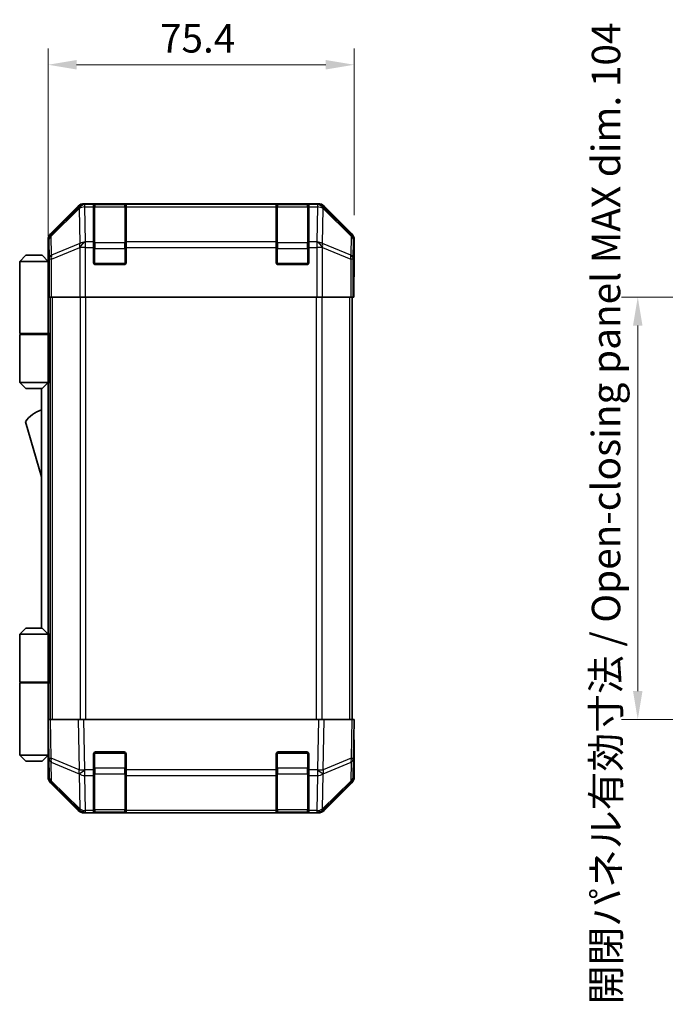
# Model space of a CAD drawing. Units: millimetres. Extents: x 0 to 6687, y -13 to 1124.
# Drawn here: x 2138 to 2297, y 401 to 643 of the extents above; entities that cross this region are included whole.
import ezdxf

# ---------------------------------------------------------------- set-up
doc = ezdxf.new("R2010")
doc.units = ezdxf.units.MM
doc.header["$LTSCALE"] = 4
doc.layers.get('Defpoints').update_dxf_attribs({"lineweight": 25})
for name, color, linetype, lineweight in [('Dimension (ISO)', 7, 'Continuous', 18), ('Visible (ISO)', 7, 'Continuous', 35), ('Visible Narrow (ISO)', 7, 'Continuous', 25)]:
    doc.layers.add(name, color=color, linetype=linetype, lineweight=lineweight)
doc.styles.add('Note Text (TK)', font='txt')
doc.dimstyles.new('Default - Method 1b (TK)', dxfattribs={"dimscale": 4, "dimtxt": 2.5, "dimasz": 2.5, "dimexe": 1, "dimexo": 1.5, "dimgap": 1, "dimtad": 1, "dimtoh": 1, "dimrnd": 1e-08, "dimdsep": 46, "dimtxsty": 'Note Text (TK)', "dimcen": 0.09, "dimdle": 5, "dimclrd": 100, "dimclre": 100, "dimclrt": 7, "dimadec": 1, "dimazin": 1, "dimtfac": 1, "dimtmove": 0, "dimatfit": 3, "dimfxl": 1, "dimtolj": 1, "dimlwd": -1, "dimlwe": -1, "dimarcsym": 0})

# ---------------------------------------------------------------- blocks, each defined once
blk = doc.blocks.new('*D139')
at = {"layer": 'Defpoints', "color": 0}
for p in [(2220.77, 631.92), (2220.77, 588.88), (2145.37, 583.71)]:
    blk.add_point(p, dxfattribs=at)
at = {"layer": 'Dimension (ISO)', "color": 100}
for p, q in [((2145.37, 589.71), (2145.37, 635.92)), ((2220.77, 594.88), (2220.77, 635.92)), ((2152.37, 631.92), (2213.77, 631.92))]:
    blk.add_line(p, q, dxfattribs=at)
for points in [[(2152.37, 633.09), (2152.37, 630.75), (2145.37, 631.92)], [(2213.77, 633.09), (2213.77, 630.75), (2220.77, 631.92)]]:
    blk.add_solid(points, dxfattribs=at)
at = {"layer": 'Dimension (ISO)', "color": 7, "insert": (2172.92, 638.42), "char_height": 7, "attachment_point": 4, "style": 'Note Text (TK)'}
blk.add_mtext('\\A1;75.4', dxfattribs=at)
blk = doc.blocks.new('*D148')
at = {"layer": 'Defpoints', "color": 0}
for p in [(2315.26, 574.71), (2290.62, 470.71), (2315.42, 470.71)]:
    blk.add_point(p, dxfattribs=at)
at = {"layer": 'Dimension (ISO)', "color": 100}
for p, q in [((2309.26, 574.71), (2286.62, 574.71)), ((2290.62, 567.71), (2290.62, 477.71)), ((2309.42, 470.71), (2286.62, 470.71))]:
    blk.add_line(p, q, dxfattribs=at)
for points in [[(2289.45, 567.71), (2291.78, 567.71), (2290.62, 574.71)], [(2289.45, 477.71), (2291.78, 477.71), (2290.62, 470.71)]]:
    blk.add_solid(points, dxfattribs=at)
at = {"layer": 'Dimension (ISO)', "color": 7, "insert": (2282.8, 400.57), "char_height": 7, "attachment_point": 4, "rotation": 90, "style": 'Note Text (TK)'}
blk.add_mtext('\\A1;開閉パネル有効寸法 / Open-closing panel MAX dim. 104', dxfattribs=at)

msp = doc.modelspace()

# ---------------------------------------------------------------- linework, layer by layer
at = {"layer": 'Visible (ISO)'}
for p, q in [((2152.783, 597.122), (2145.953, 590.292)), ((2211.938, 597.708), (2154.197, 597.708)), ((2156.567, 597.491), (2156.567, 597.559)), ((2156.567, 597.491), (2156.567, 596.905)), ((2156.567, 588.293), (2156.567, 596.905)), ((2164.267, 597.508), (2156.867, 597.508)), ((2157.067, 597.568), (2164.067, 597.568)), ((2164.567, 597.559), (2164.567, 597.491)), ((2164.567, 596.905), (2164.567, 597.491)), ((2164.567, 596.905), (2164.567, 588.293)), ((2201.567, 597.491), (2201.567, 597.559)), ((2201.567, 597.491), (2201.567, 596.905)), ((2201.567, 588.293), (2201.567, 596.905)), ((2209.267, 597.508), (2201.867, 597.508)), ((2202.067, 597.568), (2209.067, 597.568)), ((2209.567, 597.559), (2209.567, 597.491)), ((2209.567, 596.905), (2209.567, 597.491)), ((2209.567, 596.905), (2209.567, 588.293)), ((2220.181, 590.292), (2213.352, 597.122)), ((2145.367, 583.708), (2145.367, 588.878)), ((2156.567, 588.293), (2156.567, 586.879)), ((2156.567, 583.208), (2156.567, 586.879)), ((2164.567, 586.879), (2164.567, 588.293)), ((2164.567, 586.879), (2164.567, 583.208)), ((2201.567, 588.293), (2201.567, 586.879)), ((2201.567, 583.208), (2201.567, 586.879)), ((2209.567, 586.879), (2209.567, 588.293)), ((2209.567, 586.879), (2209.567, 583.208)), ((2220.767, 579.708), (2220.767, 588.878)), ((2139.867, 585.008), (2138.367, 583.508)), ((2139.867, 585.008), (2143.867, 585.008)), ((2143.867, 585.008), (2145.367, 583.508)), ((2138.367, 583.508), (2138.367, 565.708)), ((2145.367, 583.508), (2138.367, 583.508)), ((2145.367, 583.708), (2145.437, 583.708)), ((2145.367, 583.508), (2145.367, 580.308)), ((2145.367, 583.508), (2145.461, 583.508)), ((2145.494, 582.508), (2145.367, 582.508)), ((2164.067, 582.708), (2157.067, 582.708)), ((2209.067, 582.708), (2202.067, 582.708)), ((2145.509, 581.508), (2145.367, 581.508)), ((2145.367, 580.308), (2145.52, 580.308)), ((2145.367, 580.308), (2145.367, 565.708)), ((2220.715, 579.708), (2220.767, 579.708)), ((2145.524, 577.508), (2145.367, 577.508)), ((2145.524, 578.708), (2145.524, 574.708)), ((2220.68, 574.708), (2220.68, 577.708)), ((2145.615, 574.708), (2145.524, 574.708)), ((2146.213, 574.708), (2145.615, 574.708)), ((2145.867, 470.708), (2145.867, 574.708)), ((2146.213, 574.708), (2153.185, 574.708)), ((2154.587, 574.708), (2153.185, 574.708)), ((2211.547, 574.708), (2154.587, 574.708)), ((2212.949, 574.708), (2211.547, 574.708)), ((2212.949, 574.708), (2219.922, 574.708)), ((2220.52, 574.708), (2219.922, 574.708)), ((2220.267, 470.708), (2220.267, 574.708)), ((2220.52, 574.708), (2220.68, 574.708)), ((2138.367, 565.708), (2145.367, 565.708)), ((2138.367, 565.508), (2145.367, 565.508)), ((2138.367, 565.508), (2138.367, 553.708)), ((2138.867, 565.508), (2138.867, 565.708)), ((2144.867, 565.508), (2144.867, 565.708)), ((2145.328, 565.708), (2145.328, 565.508)), ((2145.867, 565.708), (2145.367, 565.708)), ((2145.683, 565.508), (2145.367, 565.508)), ((2145.367, 565.508), (2145.367, 553.708)), ((2145.867, 565.508), (2145.683, 565.508)), ((2138.367, 553.708), (2145.367, 553.708)), ((2139.867, 552.208), (2138.367, 553.708)), ((2143.867, 552.208), (2145.367, 553.708)), ((2145.367, 553.708), (2145.683, 553.708)), ((2145.367, 491.708), (2145.367, 553.708)), ((2145.867, 553.708), (2145.683, 553.708)), ((2143.867, 552.208), (2139.867, 552.208)), ((2143.767, 552.208), (2143.767, 493.208)), ((2139.767, 543.958), (2143.767, 530.458)), ((2139.867, 493.208), (2138.367, 491.708)), ((2143.867, 493.208), (2139.867, 493.208)), ((2143.867, 493.208), (2145.367, 491.708)), ((2138.367, 491.708), (2145.367, 491.708)), ((2138.367, 491.708), (2138.367, 479.908)), ((2145.683, 491.708), (2145.367, 491.708)), ((2145.367, 491.708), (2145.367, 479.908)), ((2145.867, 491.708), (2145.683, 491.708)), ((2138.367, 479.908), (2145.367, 479.908)), ((2138.367, 479.708), (2145.367, 479.708)), ((2138.367, 479.708), (2138.367, 461.908)), ((2138.867, 479.708), (2138.867, 479.908)), ((2144.867, 479.708), (2144.867, 479.908)), ((2145.328, 479.708), (2145.328, 479.908)), ((2145.367, 479.908), (2145.683, 479.908)), ((2145.367, 465.108), (2145.367, 479.708)), ((2145.867, 479.708), (2145.367, 479.708)), ((2145.683, 479.908), (2145.867, 479.908)), ((2145.367, 470.708), (2145.953, 470.708)), ((2145.367, 470.708), (2145.533, 461.186)), ((2152.783, 470.708), (2145.953, 470.708)), ((2152.783, 470.708), (2154.197, 470.708)), ((2211.938, 470.708), (2154.197, 470.708)), ((2211.938, 470.708), (2213.352, 470.708)), ((2220.181, 470.708), (2213.352, 470.708)), ((2220.181, 470.708), (2220.767, 470.708)), ((2220.601, 461.186), (2220.767, 470.708)), ((2145.367, 467.908), (2145.416, 467.908)), ((2220.767, 465.708), (2220.68, 465.708)), ((2220.767, 465.708), (2220.767, 456.537)), ((2145.465, 465.108), (2145.367, 465.108)), ((2145.367, 465.108), (2145.367, 461.908)), ((2145.367, 463.908), (2145.486, 463.908)), ((2145.367, 461.908), (2138.367, 461.908)), ((2139.867, 460.408), (2138.367, 461.908)), ((2143.867, 460.408), (2145.367, 461.908)), ((2145.367, 462.908), (2145.503, 462.908)), ((2145.521, 461.908), (2145.367, 461.908)), ((2145.524, 461.708), (2145.367, 461.708)), ((2145.367, 461.708), (2145.367, 456.537)), ((2145.533, 461.186), (2145.615, 456.524)), ((2156.567, 458.285), (2156.567, 462.208)), ((2157.067, 462.708), (2164.067, 462.708)), ((2164.567, 462.208), (2164.567, 458.285)), ((2201.567, 458.285), (2201.567, 462.208)), ((2202.067, 462.708), (2209.067, 462.708)), ((2209.567, 462.208), (2209.567, 458.285)), ((2220.52, 456.524), (2220.601, 461.186)), ((2139.867, 460.408), (2143.867, 460.408)), ((2156.567, 458.285), (2156.567, 456.905)), ((2164.567, 456.905), (2164.567, 458.285)), ((2201.567, 458.285), (2201.567, 456.905)), ((2209.567, 456.905), (2209.567, 458.285)), ((2156.567, 448.293), (2156.567, 456.905)), ((2164.567, 456.905), (2164.567, 448.293)), ((2201.567, 448.293), (2201.567, 456.905)), ((2209.567, 456.905), (2209.567, 448.293)), ((2152.783, 448.293), (2145.953, 455.123)), ((2146.213, 455.133), (2153.178, 448.288)), ((2212.956, 448.288), (2219.922, 455.133)), ((2220.181, 455.123), (2213.352, 448.293)), ((2153.178, 448.288), (2153.185, 448.281)), ((2154.587, 447.708), (2154.197, 447.708)), ((2154.587, 447.708), (2156.567, 447.708)), ((2156.567, 448.293), (2156.567, 447.708)), ((2156.567, 447.708), (2157.067, 447.708)), ((2156.867, 447.908), (2164.267, 447.908)), ((2164.067, 447.708), (2157.067, 447.708)), ((2164.067, 447.708), (2164.567, 447.708)), ((2164.567, 447.708), (2164.567, 448.293)), ((2164.567, 447.708), (2201.567, 447.708)), ((2201.567, 448.293), (2201.567, 447.708)), ((2201.567, 447.708), (2202.067, 447.708)), ((2201.867, 447.908), (2209.267, 447.908)), ((2209.067, 447.708), (2202.067, 447.708)), ((2209.067, 447.708), (2209.567, 447.708)), ((2209.567, 447.708), (2209.567, 448.293)), ((2209.567, 447.708), (2211.547, 447.708)), ((2211.938, 447.708), (2211.547, 447.708)), ((2212.949, 448.281), (2212.956, 448.288))]:
    msp.add_line(p, q, dxfattribs=at)
for centre, radius, start, end in [((2156.867, 597.208), 0.3, 90, 180), ((2164.267, 597.208), 0.3, 0, 90), ((2201.867, 597.208), 0.3, 90, 180), ((2209.267, 597.208), 0.3, 0, 90), ((2157.067, 583.208), 0.5, 180, 270), ((2164.067, 583.208), 0.5, 270, 0), ((2202.067, 583.208), 0.5, 180, 270), ((2209.067, 583.208), 0.5, 270, 0), ((2146.01, 539.801), 7.5, 107.39868, 146.34112), ((2157.067, 462.208), 0.5, 90, 180), ((2164.067, 462.208), 0.5, 0, 90), ((2202.067, 462.208), 0.5, 90, 180), ((2209.067, 462.208), 0.5, 0, 90), ((2147.614, 456.559), 2, 181, 225.5), ((2218.52, 456.559), 2, 314.5, 359), ((2154.587, 449.708), 2, 225.5, 270), ((2156.867, 448.208), 0.3, 180, 270), ((2164.267, 448.208), 0.3, 270, 0), ((2201.867, 448.208), 0.3, 180, 270), ((2209.267, 448.208), 0.3, 270, 0), ((2211.547, 449.708), 2, 270, 314.5)]:
    msp.add_arc(centre, radius, start, end, dxfattribs=at)
for centre, major_axis, ratio, start_param, end_param in [((2154.197, 595.707), (-1.415, 1.415), 0.9996955, 5.4979394, 6.2831853), ((2157.067, 597.559), (-0.5, 0), 0.0174551, 4.712389, 6.2831853), ((2164.067, 597.559), (-0.5, 0), 0.0174551, 3.1415927, 4.712389), ((2202.067, 597.559), (-0.5, 0), 0.0174551, 4.712389, 6.2831853), ((2209.067, 597.559), (-0.5, 0), 0.0174551, 3.1415927, 4.712389), ((2211.937, 595.707), (1.415, 1.415), 0.9996955, 0, 0.7852459), ((2147.367, 588.877), (-1.415, 1.415), 0.9996955, 0, 0.7852459), ((2218.767, 588.877), (1.415, 1.415), 0.9996955, 5.4979394, 6.2831853), ((2145.437, 578.708), (0, -5), 0.0174551, 1.5707963, 3.1415927), ((2220.715, 577.708), (0, 2), 0.0174551, 0, 1.5707963), ((2220.715, 467.708), (0, -2), 0.0174551, 5.4977871, 6.2831853), ((2145.437, 466.708), (0, 5), 0.0174551, 3.1415927, 3.4253868), ((2147.367, 456.538), (-1.415, -1.415), 0.9996955, 5.4979394, 6.2831853), ((2218.767, 456.538), (1.415, -1.415), 0.9996955, 0, 0.7852459), ((2154.197, 449.708), (-1.415, -1.415), 0.9996955, 0, 0.7852459), ((2211.937, 449.708), (1.415, -1.415), 0.9996955, 5.4979394, 6.2831853)]:
    msp.add_ellipse(centre, major_axis=major_axis, ratio=ratio, start_param=start_param, end_param=end_param, dxfattribs=at)
at = {"layer": 'Visible Narrow (ISO)'}
for p, q in [((2152.999, 596.905), (2146.119, 590.126)), ((2146.128, 589.706), (2153.008, 596.485)), ((2152.783, 597.122), (2152.999, 596.905)), ((2153.008, 596.485), (2153.025, 596.485)), ((2153.025, 596.485), (2153.175, 587.88)), ((2154.413, 597.491), (2154.197, 597.708)), ((2154.43, 597.491), (2154.413, 597.491)), ((2156.567, 597.491), (2154.43, 597.491)), ((2154.43, 596.905), (2154.43, 597.491)), ((2154.43, 596.905), (2156.567, 596.905)), ((2154.58, 588.3), (2154.43, 596.905)), ((2156.867, 597.508), (2156.867, 596.922)), ((2156.867, 588.093), (2156.867, 596.922)), ((2156.867, 596.922), (2164.267, 596.922)), ((2157.067, 597.508), (2157.067, 597.568)), ((2164.067, 597.568), (2164.067, 597.508)), ((2164.267, 596.922), (2164.267, 597.508)), ((2164.267, 596.922), (2164.267, 588.093)), ((2201.567, 597.491), (2164.567, 597.491)), ((2164.567, 596.905), (2201.567, 596.905)), ((2201.867, 597.508), (2201.867, 596.922)), ((2201.867, 588.093), (2201.867, 596.922)), ((2201.867, 596.922), (2209.267, 596.922)), ((2202.067, 597.508), (2202.067, 597.568)), ((2209.067, 597.568), (2209.067, 597.508)), ((2209.267, 596.922), (2209.267, 597.508)), ((2209.267, 596.922), (2209.267, 588.093)), ((2211.704, 597.491), (2209.567, 597.491)), ((2209.567, 596.905), (2211.704, 596.905)), ((2211.704, 596.905), (2211.554, 588.3)), ((2211.721, 597.491), (2211.704, 597.491)), ((2211.704, 597.491), (2211.704, 596.905)), ((2211.938, 597.708), (2211.721, 597.491)), ((2212.959, 587.88), (2213.11, 596.485)), ((2213.11, 596.485), (2213.126, 596.485)), ((2213.126, 596.485), (2220.007, 589.706)), ((2213.135, 596.905), (2213.352, 597.122)), ((2220.015, 590.126), (2213.135, 596.905)), ((2146.119, 590.126), (2145.953, 590.292)), ((2146.209, 585.044), (2146.128, 589.706)), ((2220.007, 589.706), (2219.925, 585.044)), ((2220.181, 590.292), (2220.015, 590.126)), ((2145.367, 588.878), (2145.533, 588.712)), ((2145.533, 588.712), (2145.615, 584.05)), ((2153.175, 587.88), (2146.209, 585.044)), ((2146.213, 584.05), (2153.178, 586.886)), ((2153.178, 586.886), (2153.185, 586.879)), ((2154.587, 586.879), (2153.185, 586.879)), ((2153.185, 586.879), (2153.185, 574.708)), ((2154.587, 588.293), (2154.58, 588.3)), ((2156.567, 588.293), (2154.587, 588.293)), ((2154.587, 586.879), (2154.587, 588.293)), ((2154.587, 586.879), (2156.567, 586.879)), ((2154.587, 574.708), (2154.587, 586.879)), ((2156.867, 588.093), (2156.867, 586.679)), ((2164.267, 588.093), (2156.867, 588.093)), ((2164.267, 586.679), (2164.267, 588.093)), ((2201.567, 588.293), (2164.567, 588.293)), ((2164.567, 586.879), (2201.567, 586.879)), ((2201.867, 588.093), (2201.867, 586.679)), ((2209.267, 588.093), (2201.867, 588.093)), ((2209.267, 586.679), (2209.267, 588.093)), ((2211.547, 588.293), (2209.567, 588.293)), ((2209.567, 586.879), (2211.547, 586.879)), ((2211.554, 588.3), (2211.547, 588.293)), ((2211.547, 588.293), (2211.547, 586.879)), ((2211.547, 586.879), (2211.547, 574.708)), ((2212.949, 586.879), (2211.547, 586.879)), ((2212.949, 586.879), (2212.956, 586.886)), ((2212.949, 574.708), (2212.949, 586.879)), ((2212.956, 586.886), (2219.922, 584.05)), ((2219.925, 585.044), (2212.959, 587.88)), ((2220.52, 584.05), (2220.601, 588.712)), ((2220.601, 588.712), (2220.767, 588.878)), ((2156.567, 586.679), (2156.867, 586.679)), ((2156.867, 583.008), (2156.867, 586.679)), ((2156.867, 586.679), (2164.267, 586.679)), ((2164.267, 586.679), (2164.567, 586.679)), ((2164.267, 586.679), (2164.267, 583.008)), ((2201.567, 586.679), (2201.867, 586.679)), ((2201.867, 583.008), (2201.867, 586.679)), ((2201.867, 586.679), (2209.267, 586.679)), ((2209.267, 586.679), (2209.567, 586.679)), ((2209.267, 586.679), (2209.267, 583.008)), ((2145.615, 584.05), (2145.615, 574.708)), ((2146.213, 584.05), (2145.615, 584.05)), ((2146.213, 574.708), (2146.213, 584.05)), ((2156.609, 583.008), (2156.867, 583.008)), ((2156.867, 583.008), (2156.867, 582.749)), ((2164.267, 583.008), (2156.867, 583.008)), ((2164.267, 582.749), (2164.267, 583.008)), ((2164.267, 583.008), (2164.525, 583.008)), ((2201.609, 583.008), (2201.867, 583.008)), ((2201.867, 583.008), (2201.867, 582.749)), ((2209.267, 583.008), (2201.867, 583.008)), ((2209.267, 582.749), (2209.267, 583.008)), ((2209.267, 583.008), (2209.525, 583.008)), ((2220.52, 584.05), (2219.922, 584.05)), ((2219.922, 584.05), (2219.922, 574.708)), ((2220.52, 574.708), (2220.52, 584.05)), ((2146.453, 470.708), (2146.453, 574.708)), ((2153.281, 574.708), (2153.281, 470.708)), ((2154.696, 470.708), (2154.696, 574.708)), ((2211.439, 574.708), (2211.439, 470.708)), ((2212.853, 470.708), (2212.853, 574.708)), ((2219.681, 470.708), (2219.681, 574.708)), ((2145.683, 553.708), (2145.683, 565.508)), ((2145.683, 479.908), (2145.683, 491.708)), ((2146.119, 461.171), (2145.953, 470.708)), ((2152.783, 470.708), (2152.999, 458.294)), ((2154.413, 458.308), (2154.197, 470.708)), ((2211.938, 470.708), (2211.721, 458.308)), ((2213.135, 458.294), (2213.352, 470.708)), ((2220.181, 470.708), (2220.015, 461.171)), ((2152.999, 458.294), (2146.119, 461.171)), ((2156.867, 462.408), (2156.609, 462.408)), ((2156.867, 462.666), (2156.867, 462.408)), ((2156.867, 458.736), (2156.867, 462.408)), ((2156.867, 462.408), (2164.267, 462.408)), ((2164.267, 462.408), (2164.267, 462.666)), ((2164.525, 462.408), (2164.267, 462.408)), ((2164.267, 462.408), (2164.267, 458.736)), ((2201.867, 462.408), (2201.609, 462.408)), ((2201.867, 462.666), (2201.867, 462.408)), ((2201.867, 458.736), (2201.867, 462.408)), ((2201.867, 462.408), (2209.267, 462.408)), ((2209.267, 462.408), (2209.267, 462.666)), ((2209.525, 462.408), (2209.267, 462.408)), ((2209.267, 462.408), (2209.267, 458.736)), ((2220.015, 461.171), (2213.135, 458.294)), ((2146.128, 460.202), (2153.008, 457.325)), ((2146.209, 455.541), (2146.128, 460.202)), ((2154.43, 458.285), (2154.413, 458.308)), ((2156.567, 458.285), (2154.43, 458.285)), ((2154.43, 456.905), (2154.43, 458.285)), ((2156.567, 458.736), (2156.867, 458.736)), ((2156.867, 458.736), (2156.867, 457.322)), ((2164.267, 458.736), (2156.867, 458.736)), ((2164.267, 458.736), (2164.567, 458.736)), ((2164.267, 457.322), (2164.267, 458.736)), ((2201.567, 458.285), (2164.567, 458.285)), ((2201.567, 458.736), (2201.867, 458.736)), ((2201.867, 458.736), (2201.867, 457.322)), ((2209.267, 458.736), (2201.867, 458.736)), ((2209.267, 458.736), (2209.567, 458.736)), ((2209.267, 457.322), (2209.267, 458.736)), ((2211.704, 458.285), (2209.567, 458.285)), ((2211.721, 458.308), (2211.704, 458.285)), ((2211.704, 458.285), (2211.704, 456.905)), ((2213.126, 457.325), (2220.007, 460.202)), ((2220.007, 460.202), (2219.925, 455.541)), ((2153.008, 457.325), (2153.025, 457.301)), ((2153.025, 457.301), (2153.175, 448.696)), ((2154.43, 456.905), (2156.567, 456.905)), ((2154.58, 448.3), (2154.43, 456.905)), ((2156.867, 448.493), (2156.867, 457.322)), ((2156.867, 457.322), (2164.267, 457.322)), ((2164.267, 457.322), (2164.267, 448.493)), ((2164.567, 456.905), (2201.567, 456.905)), ((2201.867, 448.493), (2201.867, 457.322)), ((2201.867, 457.322), (2209.267, 457.322)), ((2209.267, 457.322), (2209.267, 448.493)), ((2209.567, 456.905), (2211.704, 456.905)), ((2211.704, 456.905), (2211.554, 448.3)), ((2212.959, 448.696), (2213.11, 457.301)), ((2213.11, 457.301), (2213.126, 457.325)), ((2153.175, 448.696), (2146.209, 455.541)), ((2219.925, 455.541), (2212.959, 448.696)), ((2154.587, 448.293), (2154.58, 448.3)), ((2156.567, 448.293), (2154.587, 448.293)), ((2154.587, 447.708), (2154.587, 448.293)), ((2156.867, 448.493), (2156.867, 447.908)), ((2164.267, 448.493), (2156.867, 448.493)), ((2157.067, 447.708), (2157.067, 447.908)), ((2164.067, 447.908), (2164.067, 447.708)), ((2164.267, 447.908), (2164.267, 448.493)), ((2201.567, 448.293), (2164.567, 448.293)), ((2201.867, 448.493), (2201.867, 447.908)), ((2209.267, 448.493), (2201.867, 448.493)), ((2202.067, 447.708), (2202.067, 447.908)), ((2209.067, 447.908), (2209.067, 447.708)), ((2209.267, 447.908), (2209.267, 448.493)), ((2211.547, 448.293), (2209.567, 448.293)), ((2211.554, 448.3), (2211.547, 448.293)), ((2211.547, 448.293), (2211.547, 447.708))]:
    msp.add_line(p, q, dxfattribs=at)
for centre, major_axis, ratio, start_param, end_param in [((2154.413, 595.491), (-1.404, 1.425), 0.2855304, 0.0257525, 0.560167), ((2154.413, 595.491), (-1.414, -1.414), 0.9996955, 3.9271431, 4.712389), ((2154.413, 595.491), (0.049, 1.999), 0.8144058, 0.0300796, 1.0706198), ((2154.43, 595.491), (0.049, 1.999), 0.8144058, 0.0300796, 1.0706198), ((2154.43, 595.491), (2, 0.035), 0.7070529, 1.5584553, 2.3376829), ((2156.867, 596.71), (-0.3, 0), 0.7071068, 4.712389, 6.2831853), ((2164.267, 596.71), (0.3, 0), 0.7071068, 0, 1.5707963), ((2201.867, 596.71), (-0.3, 0), 0.7071068, 4.712389, 6.2831853), ((2209.267, 596.71), (0.3, 0), 0.7071068, 0, 1.5707963), ((2211.704, 595.491), (-0.049, 1.999), 0.8144058, 5.2125656, 6.2531058), ((2211.704, 595.491), (2, -0.035), 0.7070529, 0.8039097, 1.5831374), ((2211.721, 595.491), (-0.049, 1.999), 0.8144058, 5.2125656, 6.2531058), ((2211.721, 595.491), (-1.414, 1.414), 0.9996955, 4.712389, 5.4976349), ((2211.721, 595.491), (1.404, 1.425), 0.2855304, 5.7230183, 6.2574328), ((2147.533, 588.712), (-1.414, -1.414), 0.9996955, 4.712389, 5.4976349), ((2147.533, 588.712), (-2, -0.035), 0.7070529, 5.4792756, 6.2585033), ((2147.533, 588.712), (-1.404, 1.425), 0.2855304, 0.0257525, 0.560167), ((2218.601, 588.712), (1.404, 1.425), 0.2855304, 5.7230183, 6.2574328), ((2218.601, 588.712), (2, -0.035), 0.7070529, 0.0246821, 0.8039097), ((2218.601, 588.712), (-1.414, 1.414), 0.9996955, 3.9271431, 4.712389), ((2154.58, 586.886), (-0.754, 1.852), 0.6731149, 0.7594868, 1.3033702), ((2154.58, 586.886), (-2, -0.035), 0.7070529, 4.700048, 5.4792756), ((2154.58, 586.886), (1.402, 1.427), 0.573962, 1.042174, 2.0843479), ((2154.587, 586.879), (1.402, 1.427), 0.573962, 1.042174, 2.0843479), ((2156.867, 587.881), (-0.3, 0), 0.7071068, 4.712389, 6.2831853), ((2164.267, 587.881), (0.3, 0), 0.7071068, 0, 1.5707963), ((2201.867, 587.881), (-0.3, 0), 0.7071068, 4.712389, 6.2831853), ((2209.267, 587.881), (0.3, 0), 0.7071068, 0, 1.5707963), ((2211.547, 586.879), (-1.402, 1.427), 0.573962, 4.1988374, 5.2410113), ((2211.554, 586.886), (-1.402, 1.427), 0.573962, 4.1988374, 5.2410113), ((2211.554, 586.886), (-2, 0.035), 0.7070529, 3.9455024, 4.72473), ((2211.554, 586.886), (-0.754, -1.852), 0.6731149, 1.8382225, 2.3821058), ((2147.614, 584.05), (-2, -0.035), 0.7070529, 5.4792756, 6.2585033), ((2147.614, 584.05), (0.754, -1.852), 0.6731149, 3.9010795, 4.4449628), ((2218.52, 584.05), (0.754, 1.852), 0.6731149, 4.9798151, 5.5236985), ((2218.52, 584.05), (2, -0.035), 0.7070529, 0.0246821, 0.8039097), ((2147.533, 461.221), (-2, -0.035), 0.0174497, 0, 0.7852459), ((2147.533, 461.221), (-2, -0.035), 0.7070529, 0, 0.7792276), ((2147.533, 461.221), (-0.772, -1.845), 0.6726674, 5.0124118, 5.5468263), ((2218.601, 461.221), (2, -0.035), 0.7070529, 5.5039577, 6.2831853), ((2218.601, 461.221), (-0.772, 1.845), 0.6726674, 3.8779516, 4.4123662), ((2218.601, 461.221), (2, -0.035), 0.0174497, 5.4979394, 6.2831853), ((2154.413, 458.343), (0.772, 1.845), 0.6726674, 1.8708192, 2.4052337), ((2154.413, 458.343), (-2, -0.035), 0.0174497, 0.7852459, 1.5704917), ((2154.413, 458.343), (1.629, 1.16), 0.0142155, 3.6617231, 4.7022633), ((2154.43, 458.319), (1.629, 1.16), 0.0142155, 3.6617231, 4.7022633), ((2211.704, 458.319), (-1.629, 1.16), 0.0142155, 1.580922, 2.6214622), ((2211.721, 458.343), (-1.629, 1.16), 0.0142155, 1.580922, 2.6214622), ((2211.721, 458.343), (-2, 0.035), 0.0174497, 1.5711009, 2.3563468), ((2211.721, 458.343), (0.772, -1.845), 0.6726674, 0.736359, 1.2707735), ((2147.614, 456.559), (-2, -0.035), 0.7070529, 0, 0.7792276), ((2154.43, 458.319), (2, 0.035), 0.7070529, 3.9208203, 4.700048), ((2156.867, 457.534), (-0.3, 0), 0.7071068, 0, 1.5707963), ((2164.267, 457.534), (0.3, 0), 0.7071068, 4.712389, 6.2831853), ((2201.867, 457.534), (-0.3, 0), 0.7071068, 0, 1.5707963), ((2209.267, 457.534), (0.3, 0), 0.7071068, 4.712389, 6.2831853), ((2211.704, 458.319), (2, -0.035), 0.7070529, 4.72473, 5.5039577), ((2218.52, 456.559), (2, -0.035), 0.7070529, 5.5039577, 6.2831853), ((2147.614, 456.559), (-1.402, -1.427), 0.2788133, 5.7393019, 6.2831853), ((2218.52, 456.559), (1.402, -1.427), 0.2788133, 0, 0.5438834), ((2154.58, 449.714), (-1.402, -1.427), 0.2788133, 5.7393019, 6.2831853), ((2154.58, 449.714), (-2, -0.035), 0.7070529, 0.7792276, 1.5584553), ((2156.867, 448.706), (-0.3, 0), 0.7071068, 0, 1.5707963), ((2164.267, 448.706), (0.3, 0), 0.7071068, 4.712389, 6.2831853), ((2201.867, 448.706), (-0.3, 0), 0.7071068, 0, 1.5707963), ((2209.267, 448.706), (0.3, 0), 0.7071068, 4.712389, 6.2831853), ((2211.554, 449.714), (-2, 0.035), 0.7070529, 1.5831374, 2.362365), ((2211.554, 449.714), (1.402, -1.427), 0.2788133, 0, 0.5438834), ((2154.58, 449.714), (-1.402, -1.427), 0.573962, 0, 1.042174), ((2154.587, 449.708), (-1.402, -1.427), 0.573962, 0, 1.042174), ((2211.547, 449.708), (1.402, -1.427), 0.573962, 5.2410113, 6.2831853), ((2211.554, 449.714), (1.402, -1.427), 0.573962, 5.2410113, 6.2831853)]:
    msp.add_ellipse(centre, major_axis=major_axis, ratio=ratio, start_param=start_param, end_param=end_param, dxfattribs=at)

# ---------------------------------------------------------------- dimensions: what is measured, and where the dimension line sits
at = {"layer": 'Dimension (ISO)', "color": 100}
dim = msp.add_linear_dim(base=(2220.767, 631.921), p1=(2145.367, 583.708), p2=(2220.767, 588.878), angle=180, dimstyle='Default - Method 1b (TK)', override={"dimscale": 0, "dimtxt": 7, "dimasz": 7, "dimexe": 4, "dimexo": 6, "dimgap": 3, "dimtoh": 0, "dimdec": 2, "dimcen": 0.36, "dimtp": 0, "dimtm": 0, "dimtdec": 2, "dimtix": 0, "dimtofl": 0, "dimtmove": 0, "dimatfit": 1}, dxfattribs=at)
dim.commit()
dim.dimension.update_dxf_attribs({"geometry": '*D139', "text_midpoint": (2181.093, 631.921), "dimtype": 160})
dim = msp.add_linear_dim(base=(2290.616, 470.708), p1=(2315.263, 574.708), p2=(2315.42, 470.708), angle=90, text='開閉パネル有効寸法 / Open-closing panel MAX dim. <>', dimstyle='Default - Method 1b (TK)', override={"dimscale": 0, "dimtxt": 7, "dimasz": 7, "dimexe": 4, "dimexo": 6, "dimgap": 3, "dimtoh": 0, "dimdec": 2, "dimcen": 0.36, "dimtp": 0, "dimtm": 0, "dimtdec": 2, "dimtix": 0, "dimtofl": 0, "dimtmove": 0, "dimatfit": 1}, dxfattribs=at)
dim.commit()
dim.dimension.update_dxf_attribs({"geometry": '*D148', "text_midpoint": (2290.616, 522.708), "dimtype": 160})

doc.saveas('drawing.dxf')
